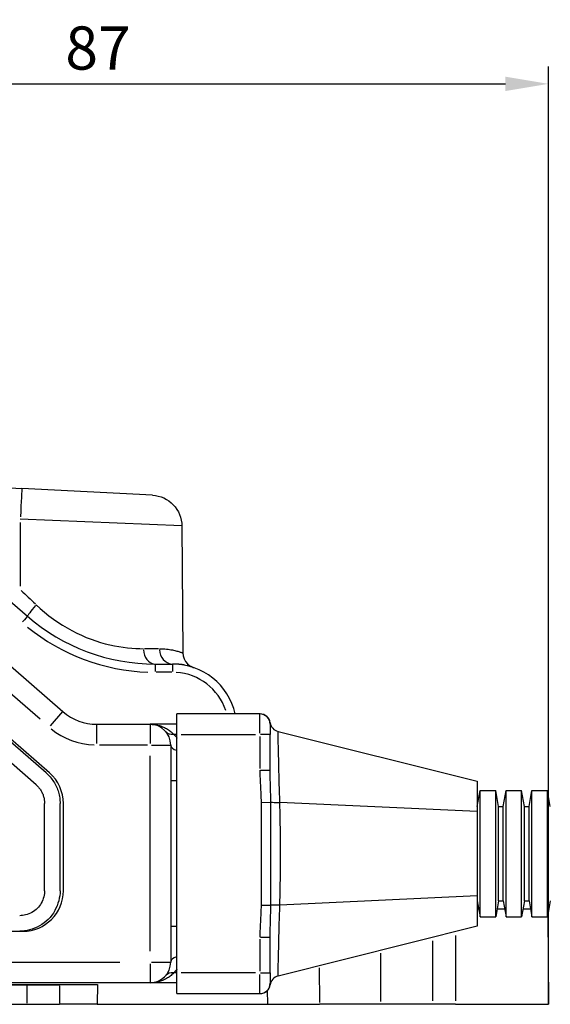
# Model space of a CAD drawing. Extents: x 109 to 606, y -8 to 341.
# Drawn here: x 308 to 352, y 141 to 222 of the extents above; entities that cross this region are included whole.
import ezdxf

# ---------------------------------------------------------------- set-up
doc = ezdxf.new("R2010")
doc.units = 0
doc.header["$MEASUREMENT"] = 0
doc.layers.get('0').update_dxf_attribs({"linetype": 'CONTINUOUS', "lineweight": 9})
doc.layers.get('DEFPOINTS').update_dxf_attribs({"linetype": 'CONTINUOUS'})
for name, color, linetype, lineweight in [('Dimension (ISO)', 7, 'CONTINUOUS', 25), ('Visible (ISO)', 7, 'CONTINUOUS', 50), ('Visible Narrow (ISO)', 7, 'CONTINUOUS', 35)]:
    doc.layers.add(name, color=color, linetype=linetype, lineweight=lineweight)
doc.styles.add('Note Text (JIS)', font='arial.ttf')
doc.dimstyles.new('Default (JIS)', dxfattribs={"dimscale": 1.428571, "dimtxt": 2.5, "dimasz": 2.5, "dimexe": 1, "dimexo": 0, "dimgap": 0.8, "dimtad": 1, "dimrnd": 1e-08, "dimdsep": 46, "dimtxsty": 'Note Text (JIS)', "dimcen": 0.09, "dimdle": 10, "dimclrd": 256, "dimclre": 256, "dimclrt": 256, "dimadec": 0, "dimazin": 2, "dimtfac": 0.8, "dimtofl": 0, "dimtmove": 0, "dimatfit": 3, "dimfxl": 1, "dimtolj": 1, "dimtzin": 0, "dimlwd": -1, "dimlwe": -1, "dimarcsym": 0})

# ---------------------------------------------------------------- blocks, each defined once
blk = doc.blocks.new('*D43')
at = {"layer": 'DEFPOINTS', "color": 0, "transparency": 16777216}
for p in [(351.778, 217.168), (277.207, 179.527), (351.778, 141)]:
    blk.add_point(p, dxfattribs=at)
at = {"layer": 'Dimension (ISO)', "transparency": 16777216}
for p, q in [((277.207, 179.527), (277.207, 218.597)), ((351.778, 141), (351.778, 218.597)), ((280.778, 217.168), (348.207, 217.168))]:
    blk.add_line(p, q, dxfattribs=at)
for points in [[(280.778, 217.763), (280.778, 216.573), (277.207, 217.168)], [(348.207, 217.763), (348.207, 216.573), (351.778, 217.168)]]:
    blk.add_solid(points, dxfattribs=at)
at = {"layer": 'Dimension (ISO)', "lineweight": 25, "transparency": 16777216, "insert": (314.493, 220.135), "char_height": 3.5714, "attachment_point": 5, "style": 'Note Text (JIS)'}
blk.add_mtext('\\A1;87', dxfattribs=at)
blk = doc.blocks.new('GS Hydraulics Decal')
at = {"layer": 'Visible (ISO)', "lineweight": 25}
for p, q in [((-3.9, -3.9), (-3.9, -12.336)), ((-2.4, -3.9), (-2.4, -12.336)), ((-1.575, -14.147), (11.426, -25.448)), ((-2.559, -15.279), (10.442, -26.58))]:
    blk.add_line(p, q, dxfattribs=at)
at = {"layer": 'Visible (ISO)', "lineweight": 25, "flags": 128}
for points in [[(-3.9, -3.9), (-3.892, -3.667), (-3.867, -3.428), (-3.826, -3.186), (-3.769, -2.942), (-3.697, -2.698), (-3.608, -2.456), (-3.504, -2.217), (-3.385, -1.984), (-3.251, -1.758), (-3.101, -1.541), (-2.937, -1.336), (-2.758, -1.142), (-2.564, -0.963), (-2.359, -0.799), (-2.142, -0.649), (-1.916, -0.515), (-1.683, -0.396), (-1.444, -0.292), (-1.202, -0.203), (-0.958, -0.131), (-0.714, -0.074), (-0.472, -0.033), (-0.233, -0.008), (0, 0)], [(-2.4, -3.9), (-2.395, -3.771), (-2.38, -3.631), (-2.355, -3.482), (-2.32, -3.329), (-2.275, -3.173), (-2.221, -3.018), (-2.157, -2.867), (-2.083, -2.721), (-2, -2.581), (-1.908, -2.448), (-1.807, -2.321), (-1.697, -2.203), (-1.579, -2.093), (-1.452, -1.992), (-1.319, -1.9), (-1.179, -1.817), (-1.033, -1.743), (-0.882, -1.679), (-0.727, -1.625), (-0.571, -1.58), (-0.418, -1.545), (-0.269, -1.52), (-0.129, -1.505), (0, -1.5)], [(-2.559, -15.279), (-2.659, -15.189), (-2.757, -15.094), (-2.852, -14.995), (-2.944, -14.892), (-3.033, -14.786), (-3.119, -14.676), (-3.201, -14.563), (-3.279, -14.446), (-3.353, -14.327), (-3.423, -14.205), (-3.488, -14.08), (-3.549, -13.953), (-3.605, -13.824), (-3.656, -13.693), (-3.702, -13.56), (-3.744, -13.426), (-3.78, -13.291), (-3.812, -13.154), (-3.839, -13.018), (-3.861, -12.881), (-3.878, -12.744), (-3.89, -12.607), (-3.898, -12.471), (-3.9, -12.336)], [(-1.575, -14.147), (-1.635, -14.093), (-1.694, -14.036), (-1.751, -13.976), (-1.808, -13.913), (-1.863, -13.848), (-1.915, -13.78), (-1.966, -13.71), (-2.015, -13.638), (-2.061, -13.564), (-2.105, -13.488), (-2.146, -13.41), (-2.184, -13.331), (-2.219, -13.251), (-2.251, -13.169), (-2.279, -13.086), (-2.305, -13.002), (-2.327, -12.918), (-2.347, -12.834), (-2.363, -12.75), (-2.376, -12.666), (-2.387, -12.582), (-2.394, -12.499), (-2.399, -12.417), (-2.4, -12.336)]]:
    blk.add_lwpolyline(points, dxfattribs=at)

msp = doc.modelspace()

# ---------------------------------------------------------------- linework, layer by layer
at = {"layer": 'Visible (ISO)', "lineweight": 25}
for p, q in [((293.4928, 184.465), (308.1987, 183.6943)), ((318.9962, 183.1284), (308.1987, 183.6943)), ((298.2216, 182.1792), (308.6575, 173.1075)), ((311.6717, 180.9962), (311.6717, 180.9961)), ((321.433, 180.5829), (321.5247, 170.0721)), ((294.8243, 179.7946), (311.5867, 165.2233)), ((310.4753, 160.1449), (299.3322, 169.8315)), ((319.2294, 169.1548), (320.6712, 169.1548)), ((322.3638, 168.8776), (322.3643, 168.8774)), ((327.8817, 165.0292), (321.0245, 165.0292)), ((321.0245, 163.3149), (321.0245, 165.0292)), ((327.8985, 165.0292), (327.8817, 165.0292)), ((314.3983, 164.1721), (318.796, 164.1721)), ((321.0245, 164.1721), (318.796, 164.1721)), ((328.7388, 164.1721), (328.7388, 163.3149)), ((321.0245, 143.6006), (321.0245, 163.3149)), ((328.7388, 160.3662), (328.7388, 163.3149)), ((329.3881, 163.5812), (345.8817, 159.4578)), ((320.5103, 162.4578), (320.5103, 144.4884)), ((345.8817, 159.4578), (345.8817, 156.9452)), ((345.8817, 157.3578), (346.116, 158.6863)), ((346.116, 148.2292), (346.116, 158.6863)), ((346.116, 158.6863), (347.4017, 158.6863)), ((347.4017, 148.2292), (347.4017, 158.6863)), ((347.6359, 157.3578), (347.4017, 158.6863)), ((348.0245, 157.3578), (348.2588, 158.6863)), ((348.2588, 148.2292), (348.2588, 158.6863)), ((348.2588, 158.6863), (349.5445, 158.6863)), ((349.5445, 148.2292), (349.5445, 158.6863)), ((349.7788, 157.3578), (349.5445, 158.6863)), ((350.1674, 157.3578), (350.4017, 158.6863)), ((350.4017, 148.2292), (350.4017, 158.6863)), ((350.4017, 158.6863), (351.6874, 158.6863)), ((351.6874, 148.2292), (351.6874, 158.6863)), ((351.9216, 157.3578), (351.6874, 158.6863)), ((311.6251, 150.3913), (311.6251, 157.6221)), ((347.6359, 149.5578), (347.6359, 157.3578)), ((347.6359, 157.3578), (348.0245, 157.3578)), ((348.0245, 149.5578), (348.0245, 157.3578)), ((349.7788, 149.5578), (349.7788, 157.3578)), ((349.7788, 157.3578), (350.1674, 157.3578)), ((350.1674, 149.5578), (350.1674, 157.3578)), ((345.8817, 156.9452), (345.8817, 149.9703)), ((345.8817, 149.9703), (345.8817, 147.4578)), ((345.8817, 149.5578), (346.116, 148.2292)), ((347.6359, 149.5578), (347.4017, 148.2292)), ((347.6359, 149.5578), (348.0245, 149.5578)), ((348.0245, 149.5578), (348.2588, 148.2292)), ((349.7788, 149.5578), (349.5445, 148.2292)), ((349.7788, 149.5578), (350.1674, 149.5578)), ((350.1674, 149.5578), (350.4017, 148.2292)), ((351.9216, 149.5578), (351.6874, 148.2292)), ((351.714, 148.3801), (351.7784, 140.9998)), ((346.116, 148.2292), (347.4017, 148.2292)), ((348.2588, 148.2292), (349.5445, 148.2292)), ((350.4017, 148.2292), (351.6874, 148.2292)), ((271.9195, 147.0484), (308.2822, 147.0484)), ((345.8817, 147.4578), (329.3881, 143.3344)), ((328.7388, 143.6006), (328.7388, 146.5493)), ((321.0245, 141.8863), (321.0245, 143.6006)), ((328.7388, 143.6006), (328.7388, 142.7435)), ((318.796, 142.7741), (268.8607, 142.7741)), ((268.8607, 142.644), (314.4484, 142.644)), ((268.8607, 142.6139), (308.6414, 142.6139)), ((311.3187, 142.6221), (314.4484, 142.644)), ((314.4484, 142.644), (314.4305, 140.9998)), ((321.0245, 142.7741), (318.796, 142.7741)), ((321.0245, 141.8863), (327.8817, 141.8863)), ((327.8817, 141.8863), (327.8985, 141.8863)), ((255.281, 140.9998), (308.6414, 140.9998)), ((308.6414, 140.9998), (311.3187, 140.9998)), ((314.4305, 140.9998), (311.3187, 140.9998)), ((314.4305, 140.9998), (328.5338, 140.9998)), ((328.5338, 140.9998), (332.8173, 140.9998)), ((337.9002, 140.9998), (332.8173, 140.9998)), ((342.1837, 140.9998), (337.9002, 140.9998)), ((344.0641, 140.9998), (342.1837, 140.9998)), ((344.0641, 140.9998), (351.7784, 140.9998))]:
    msp.add_line(p, q, dxfattribs=at)
at = {"layer": 'Visible (ISO)', "lineweight": 25, "flags": 128}
for points in [[(318.9962, 183.1284), (319.2372, 183.1043), (319.4749, 183.0577), (319.7073, 182.9888), (319.9324, 182.8983), (320.1478, 182.7871), (320.352, 182.6559), (320.5427, 182.5063), (320.7186, 182.3391), (320.8779, 182.1564), (321.0193, 181.9592), (321.1415, 181.7498), (321.2434, 181.5297), (321.3242, 181.3009), (321.3829, 181.0656), (321.4193, 180.8252), (321.433, 180.5829)], [(321.5247, 170.0721), (321.551, 169.8249), (321.6241, 169.5876), (321.7418, 169.3684), (321.8991, 169.1764), (322.0907, 169.0179), (322.3081, 168.8997), (322.3341, 168.889), (322.3465, 168.8842), (322.3532, 168.8816), (322.3577, 168.8799), (322.3601, 168.879)], [(321.6575, 169.0764), (321.6248, 169.0819), (321.5914, 169.0873), (321.5573, 169.0925), (321.5224, 169.0976), (321.4868, 169.1026), (321.4505, 169.1074), (321.4135, 169.112), (321.3757, 169.1165), (321.3372, 169.1207), (321.298, 169.1248), (321.258, 169.1286), (321.2173, 169.1322), (321.1758, 169.1356), (321.1337, 169.1388), (321.0907, 169.1417), (321.0471, 169.1443), (321.0027, 169.1467), (320.9576, 169.1488), (320.9117, 169.1506), (320.8651, 169.1521), (320.8177, 169.1532), (320.7696, 169.1541), (320.7208, 169.1546), (320.6712, 169.1548)], [(322.298, 168.9082), (322.2871, 168.9124), (322.2757, 168.9167), (322.2636, 168.9212), (322.2509, 168.9258), (322.2376, 168.9306), (322.2238, 168.9355), (322.2093, 168.9404), (322.1942, 168.9455), (322.1785, 168.9507), (322.1623, 168.956), (322.1454, 168.9613), (322.1279, 168.9667), (322.1099, 168.9722), (322.0912, 168.9777), (322.0719, 168.9833), (322.052, 168.9889), (322.0315, 168.9946), (322.0104, 169.0002), (321.9887, 169.0059), (321.9664, 169.0116), (321.9434, 169.0173), (321.9199, 169.023), (321.8958, 169.0286), (321.871, 169.0343)], [(322.3073, 168.9043), (322.3143, 168.9015), (322.3209, 168.8989), (322.3273, 168.8963), (322.3334, 168.8938), (322.3392, 168.8914), (322.3446, 168.8891), (322.3498, 168.8869), (322.3547, 168.8848), (322.3593, 168.8828), (322.3636, 168.8809), (322.3676, 168.8791), (322.3713, 168.8774), (322.3748, 168.8759), (322.3779, 168.8744), (322.3807, 168.8731), (322.3833, 168.8719), (322.3855, 168.8708), (322.3875, 168.8699), (322.3891, 168.8691), (322.3905, 168.8684), (322.3916, 168.8679), (322.3924, 168.8675), (322.3929, 168.8673), (322.3931, 168.8672)]]:
    msp.add_lwpolyline(points, dxfattribs=at)
at = {"layer": 'Visible (ISO)', "lineweight": 25}
for centre, radius, start, end in [((319.2294, 185.2691), 16.1143, 229, 270), ((320.6712, 163.8405), 5.3143, 12.92494, 90.000133), ((314.3983, 168.4578), 4.2857, 229, 270), ((327.8817, 164.1721), 0.8571, 0, 90), ((327.8987, 164.1721), 0.8571, 8.070311, 90), ((318.796, 162.4578), 1.7143, 0, 90), ((329.596, 164.4127), 0.8571, 188.070311, 255.963757), ((308.2822, 157.6221), 3.3429, 0, 49), ((308.2822, 150.3913), 3.3429, 270, 0), ((318.796, 144.4884), 1.7143, 270, 0), ((327.8817, 142.7435), 0.8571, 270, 0), ((327.8987, 142.7435), 0.8571, 270, 351.929689), ((329.596, 142.5028), 0.8571, 104.036243, 171.929689)]:
    msp.add_arc(centre, radius, start, end, dxfattribs=at)
msp.add_ellipse((308.6414, 142.6513), major_axis=(4.2857, 0), ratio=0.0087269, start_param=4.712389, end_param=5.3871299, dxfattribs=at)
at = {"layer": 'Visible Narrow (ISO)', "lineweight": 25}
for p, q in [((321.433, 180.5829), (308.0641, 181.1488)), ((308.0641, 180.8571), (308.0641, 175.6073)), ((309.6967, 164.5948), (295.9217, 176.5691)), ((319.5118, 170.4293), (318.3285, 170.4293)), ((319.2294, 169.1527), (319.2294, 168.5286)), ((320.6712, 169.1527), (320.6712, 168.5286)), ((320.5991, 168.4751), (319.3015, 168.4751)), ((310.5502, 164.031), (311.5832, 165.2193)), ((327.8817, 163.4494), (327.8817, 165.0239)), ((314.3983, 162.5923), (314.3983, 164.1668)), ((318.796, 164.1668), (318.796, 162.5923)), ((320.7668, 163.3536), (321.011, 163.3536)), ((321.3674, 163.3149), (327.5388, 163.3149)), ((327.8817, 163.1675), (327.8817, 160.5137)), ((328.7362, 163.3149), (327.9489, 163.3149)), ((318.5761, 162.4578), (314.6182, 162.4578)), ((318.9305, 162.4578), (320.505, 162.4578)), ((318.796, 145.3868), (318.796, 161.5593)), ((327.9489, 160.3662), (328.7362, 160.3662)), ((320.9796, 159.4942), (320.5117, 159.4942)), ((328.0382, 157.713), (328.7715, 157.7194)), ((345.8817, 156.9452), (329.5393, 157.7062)), ((345.8817, 149.9703), (329.5393, 149.2093)), ((328.0382, 149.2025), (328.7715, 149.1961)), ((345.8876, 148.8891), (345.9937, 148.8891)), ((347.55, 148.8891), (348.112, 148.8891)), ((349.6944, 148.8891), (350.2565, 148.8891)), ((320.9796, 147.452), (320.5117, 147.452)), ((344.0641, 146.7032), (344.0641, 141.3)), ((327.8817, 146.4019), (327.8817, 143.7481)), ((327.9489, 146.5493), (328.7362, 146.5493)), ((342.1676, 146.2526), (342.1828, 141.2763)), ((337.8995, 141.2228), (337.8872, 145.236)), ((271.3574, 144.4884), (316.2992, 144.4884)), ((318.796, 144.3539), (318.796, 142.7794)), ((318.9305, 144.4884), (320.505, 144.4884)), ((321.011, 143.5925), (320.7668, 143.5925)), ((327.5388, 143.6006), (321.3674, 143.6006)), ((327.8817, 141.8916), (327.8817, 143.4661)), ((327.9489, 143.6006), (328.7362, 143.6006)), ((332.808, 144.0298), (332.8168, 141.1593)), ((308.6414, 141.0805), (308.6414, 142.5332)), ((311.3187, 142.541), (311.3187, 141.0809)), ((328.5337, 141.058), (328.5305, 142.1058))]:
    msp.add_line(p, q, dxfattribs=at)
at = {"layer": 'Visible Narrow (ISO)', "lineweight": 25, "flags": 128}
for points in [[(309.3754, 174.0666), (309.7196, 173.7502), (310.0733, 173.4471), (310.4355, 173.1577), (310.8053, 172.8821), (311.1818, 172.6206), (311.5638, 172.3736), (311.9505, 172.1414), (312.3409, 171.9241), (312.734, 171.7221), (313.1288, 171.5357), (313.5243, 171.3651), (313.9197, 171.2107), (314.3134, 171.0724), (314.7042, 170.9496), (315.0912, 170.8417), (315.4735, 170.7481), (315.8502, 170.6679), (316.2205, 170.6006), (316.5833, 170.5455), (316.9379, 170.5019), (317.2833, 170.4691), (317.6187, 170.4466), (317.9431, 170.4335), (318.2557, 170.4293)], [(319.5703, 170.4293), (319.7275, 170.4272), (319.8782, 170.4211), (320.0222, 170.4114), (320.1597, 170.3986), (320.2907, 170.3831), (320.4151, 170.3653), (320.5331, 170.3456), (320.6446, 170.3244), (320.7496, 170.3022), (320.8482, 170.2794), (320.9404, 170.2564), (321.0262, 170.2336), (321.1055, 170.2114), (321.1779, 170.1903), (321.2436, 170.1703), (321.3024, 170.1516), (321.3543, 170.1344), (321.3994, 170.119), (321.4376, 170.1054), (321.4689, 170.0939), (321.4933, 170.0846), (321.5107, 170.0778), (321.5212, 170.0735), (321.5247, 170.0721)], [(318.796, 164.1721), (318.8848, 164.1707), (318.9736, 164.1665), (319.0623, 164.1595), (319.1508, 164.1498), (319.239, 164.1372), (319.3268, 164.1219), (319.4142, 164.1037), (319.501, 164.0828), (319.5871, 164.0591), (319.6726, 164.0325), (319.7572, 164.0032), (319.8409, 163.9711), (319.9237, 163.9362), (320.0056, 163.8985), (320.0864, 163.8579), (320.1662, 163.8144), (320.2447, 163.7679), (320.3219, 163.7184), (320.3978, 163.6657), (320.4722, 163.6099), (320.545, 163.5508), (320.6162, 163.4885), (320.6856, 163.4228), (320.7533, 163.3536)], [(328.7388, 164.1721), (328.7389, 164.1814), (328.739, 164.1904), (328.7393, 164.1991), (328.7396, 164.2075), (328.74, 164.2155), (328.7404, 164.2231), (328.7409, 164.2304), (328.7414, 164.2373), (328.7419, 164.2438), (328.7425, 164.25), (328.743, 164.2557), (328.7435, 164.2611), (328.7441, 164.266), (328.7446, 164.2705), (328.7451, 164.2747), (328.7455, 164.2784), (328.7459, 164.2816), (328.7462, 164.2844), (328.7465, 164.2868), (328.7468, 164.2888), (328.747, 164.2903), (328.7471, 164.2914), (328.7472, 164.2921), (328.7472, 164.2923)], [(320.7533, 163.3536), (320.7651, 163.3419), (320.777, 163.3301), (320.7888, 163.3181), (320.8005, 163.306), (320.8123, 163.2938), (320.824, 163.2814), (320.8356, 163.2689), (320.8472, 163.2562), (320.8588, 163.2434), (320.8703, 163.2304), (320.8817, 163.2173), (320.8931, 163.204), (320.9045, 163.1906), (320.9157, 163.1771), (320.9269, 163.1634), (320.9381, 163.1495), (320.9492, 163.1355), (320.9602, 163.1214), (320.9711, 163.1071), (320.982, 163.0926), (320.9927, 163.078), (321.0034, 163.0632), (321.014, 163.0483), (321.0246, 163.0332)], [(329.5393, 157.7062), (329.5275, 158.0918), (329.5166, 158.4753), (329.5063, 158.8549), (329.4964, 159.2287), (329.487, 159.5948), (329.4777, 159.9524), (329.4688, 160.301), (329.4603, 160.6392), (329.4521, 160.9654), (329.4443, 161.2782), (329.4369, 161.576), (329.43, 161.8574), (329.4235, 162.1209), (329.4175, 162.3649), (329.4121, 162.5884), (329.4071, 162.7908), (329.4028, 162.9715), (329.3989, 163.1299), (329.3957, 163.2655), (329.393, 163.3777), (329.3908, 163.466), (329.3893, 163.5297), (329.3884, 163.5683), (329.3881, 163.5812)], [(327.8817, 160.3662), (327.8823, 160.2556), (327.8839, 160.1449), (327.8864, 160.0343), (327.8898, 159.9237), (327.894, 159.8131), (327.8987, 159.7025), (327.904, 159.5919), (327.9097, 159.4814), (327.9157, 159.3709), (327.9219, 159.2604), (327.9282, 159.1499), (327.9345, 159.0394), (327.9408, 158.9289), (327.947, 158.8184), (327.9529, 158.7079), (327.9586, 158.5974), (327.9639, 158.4869), (327.9687, 158.3763), (327.973, 158.2657), (327.9769, 158.1551), (327.9801, 158.0445), (327.9827, 157.9339), (327.9847, 157.8232), (327.986, 157.7126)], [(328.791, 157.7196), (328.7903, 157.8351), (328.7893, 157.9505), (328.788, 158.0658), (328.7864, 158.1809), (328.7845, 158.2957), (328.7823, 158.4102), (328.7799, 158.5243), (328.7773, 158.6379), (328.7745, 158.751), (328.7715, 158.8636), (328.7684, 158.9757), (328.7653, 159.0871), (328.7621, 159.1979), (328.7589, 159.308), (328.7558, 159.4174), (328.7528, 159.526), (328.75, 159.6339), (328.7474, 159.741), (328.745, 159.8473), (328.7429, 159.9528), (328.7412, 160.0575), (328.7399, 160.1613), (328.7391, 160.2642), (328.7388, 160.3662)], [(327.986, 157.7126), (327.989, 157.358), (327.9918, 157.0035), (327.9945, 156.6489), (327.9969, 156.2943), (327.9991, 155.9398), (328.0011, 155.5852), (328.0028, 155.2306), (328.0042, 154.8761), (328.0053, 154.5215), (328.0061, 154.1669), (328.0066, 153.8123), (328.0068, 153.4578), (328.0066, 153.1032), (328.0061, 152.7486), (328.0053, 152.3941), (328.0042, 152.0395), (328.0028, 151.6849), (328.0011, 151.3303), (327.9992, 150.9758), (327.9969, 150.6212), (327.9945, 150.2666), (327.9918, 149.9121), (327.989, 149.5575), (327.986, 149.203)], [(328.791, 149.1959), (328.7925, 149.5508), (328.7939, 149.9058), (328.7952, 150.2609), (328.7965, 150.6159), (328.7976, 150.9711), (328.7986, 151.3262), (328.7994, 151.6814), (328.8001, 152.0366), (328.8007, 152.3919), (328.8011, 152.7472), (328.8013, 153.1025), (328.8014, 153.4578), (328.8013, 153.8131), (328.8011, 154.1683), (328.8007, 154.5236), (328.8001, 154.8789), (328.7994, 155.2341), (328.7985, 155.5893), (328.7976, 155.9445), (328.7965, 156.2996), (328.7952, 156.6547), (328.7939, 157.0097), (328.7925, 157.3647), (328.791, 157.7196)], [(329.5393, 149.2093), (329.5481, 149.5637), (329.5563, 149.918), (329.5637, 150.2722), (329.5704, 150.6263), (329.5763, 150.9804), (329.5815, 151.3344), (329.5859, 151.6884), (329.5895, 152.0423), (329.5923, 152.3962), (329.5944, 152.7501), (329.5956, 153.1039), (329.596, 153.4578), (329.5956, 153.8116), (329.5944, 154.1655), (329.5923, 154.5193), (329.5895, 154.8732), (329.5859, 155.2271), (329.5815, 155.5811), (329.5763, 155.9351), (329.5704, 156.2892), (329.5637, 156.6434), (329.5563, 156.9976), (329.5481, 157.3518), (329.5393, 157.7062)], [(327.986, 149.203), (327.9846, 149.0923), (327.9826, 148.9817), (327.98, 148.871), (327.9768, 148.7604), (327.973, 148.6498), (327.9686, 148.5393), (327.9638, 148.4287), (327.9586, 148.3182), (327.953, 148.2076), (327.947, 148.0971), (327.9408, 147.9866), (327.9345, 147.8761), (327.9282, 147.7656), (327.9219, 147.6551), (327.9157, 147.5445), (327.9097, 147.434), (327.904, 147.3235), (327.8987, 147.2129), (327.894, 147.1024), (327.8899, 146.9918), (327.8865, 146.8812), (327.8839, 146.7706), (327.8823, 146.66), (327.8817, 146.5493)], [(328.7388, 146.5493), (328.7391, 146.6513), (328.7399, 146.7542), (328.7412, 146.858), (328.7429, 146.9626), (328.745, 147.0681), (328.7474, 147.1744), (328.75, 147.2815), (328.7528, 147.3894), (328.7558, 147.4981), (328.7589, 147.6075), (328.7621, 147.7176), (328.7653, 147.8284), (328.7684, 147.9399), (328.7715, 148.0519), (328.7745, 148.1645), (328.7773, 148.2777), (328.7799, 148.3913), (328.7823, 148.5054), (328.7845, 148.6199), (328.7864, 148.7347), (328.788, 148.8498), (328.7893, 148.965), (328.7903, 149.0804), (328.791, 149.1959)], [(329.3881, 143.3344), (329.3884, 143.347), (329.3893, 143.385), (329.3908, 143.4481), (329.3929, 143.5359), (329.3956, 143.6478), (329.3989, 143.7834), (329.4027, 143.9424), (329.4071, 144.1244), (329.4121, 144.3284), (329.4176, 144.5533), (329.4236, 144.7979), (329.43, 145.061), (329.437, 145.3416), (329.4443, 145.6386), (329.4521, 145.9508), (329.4603, 146.2771), (329.4687, 146.6154), (329.4774, 146.9645), (329.4864, 147.3229), (329.4958, 147.6894), (329.5058, 148.0626), (329.5163, 148.4412), (329.5274, 148.8239), (329.5393, 149.2093)], [(320.7533, 143.5925), (320.6856, 143.5234), (320.6162, 143.4576), (320.545, 143.3953), (320.4721, 143.3362), (320.3978, 143.2804), (320.3219, 143.2277), (320.2447, 143.1782), (320.1661, 143.1317), (320.0864, 143.0882), (320.0056, 143.0476), (319.9237, 143.0099), (319.8409, 142.975), (319.7572, 142.9429), (319.6726, 142.9136), (319.5872, 142.887), (319.501, 142.8633), (319.4142, 142.8424), (319.3267, 142.8242), (319.2388, 142.8089), (319.1506, 142.7963), (319.0622, 142.7866), (318.9734, 142.7796), (318.8844, 142.7755), (318.796, 142.7741)], [(321.0246, 143.9129), (321.014, 143.8977), (321.0034, 143.8828), (320.9926, 143.868), (320.9819, 143.8533), (320.971, 143.8388), (320.96, 143.8245), (320.949, 143.8103), (320.9379, 143.7963), (320.9268, 143.7825), (320.9155, 143.7687), (320.9043, 143.7552), (320.8929, 143.7418), (320.8815, 143.7286), (320.8701, 143.7155), (320.8586, 143.7025), (320.847, 143.6897), (320.8354, 143.6771), (320.8238, 143.6646), (320.8121, 143.6522), (320.8004, 143.64), (320.7887, 143.6279), (320.7769, 143.616), (320.7651, 143.6042), (320.7533, 143.5925)], [(328.7472, 142.6232), (328.7472, 142.6234), (328.7471, 142.6241), (328.747, 142.6252), (328.7468, 142.6267), (328.7466, 142.6287), (328.7463, 142.6311), (328.7459, 142.6339), (328.7455, 142.6372), (328.745, 142.6409), (328.7445, 142.645), (328.744, 142.6496), (328.7435, 142.6545), (328.7429, 142.6599), (328.7424, 142.6656), (328.7418, 142.6718), (328.7413, 142.6783), (328.7408, 142.6852), (328.7403, 142.6925), (328.7399, 142.7001), (328.7395, 142.7081), (328.7393, 142.7165), (328.739, 142.7251), (328.7389, 142.7341), (328.7388, 142.7435)]]:
    msp.add_lwpolyline(points, dxfattribs=at)
at = {"layer": 'Visible Narrow (ISO)', "lineweight": 25}
for centre, radius, start, end in [((319.2294, 185.2751), 16.8, 231.05, 267.95), ((320.6712, 163.8465), 4.6286, 18.564229, 86.24037), ((314.3983, 168.4578), 6, 231.05, 267.95)]:
    msp.add_arc(centre, radius, start, end, dxfattribs=at)
for centre, major_axis, ratio, start_param, end_param in [((308.0641, 181.1264), (0.1346, 2.5679), 0.0004567, 0.0781041, 1.4839776), ((308.1935, 175.2276), (18.4987, -17.6216), 0.0009978, 4.7098887, 4.7737259), ((309.501, 174.0778), (-0.8435, -0.9703), 0.068156, 4.8581134, 6.2081815), ((308.2076, 172.59), (0.4499, 0.5175), 0.0057252, 0.0782105, 1.4859998), ((319.2294, 170.4405), (0, -1.2857), 0.7573225, 4.7992191, 6.2050818), ((320.6695, 170.4405), (0, -1.2857), 0.8550022, 4.7992191, 6.2050818), ((320.7533, 164.1255), (-0.6524, -0.5559), 0.844451, 0.0473544, 0.8997328), ((321.3674, 162.4578), (-0.8571, 0), 0.5762562, 0.057964, 1.1013155), ((329.596, 157.7266), (-0.8571, 0), 0.0238873, 0.4082586, 1.4469036), ((329.596, 149.1889), (-0.8571, 0), 0.0238873, 4.8362817, 5.8749267), ((321.3674, 144.4884), (-0.8571, 0), 0.5762562, 5.1818698, 6.2252213), ((320.7533, 142.8206), (-0.6524, 0.5559), 0.844451, 5.3834525, 6.2358309)]:
    msp.add_ellipse(centre, major_axis=major_axis, ratio=ratio, start_param=start_param, end_param=end_param, dxfattribs=at)

# ---------------------------------------------------------------- block references
at = {"lineweight": 25, "xscale": 0.8571418468999923, "yscale": 0.8571418468999923, "zscale": 0.8571418468999923, "rotation": 180}
msp.add_blockref('GS Hydraulics Decal', (308.0127, 147.0484), dxfattribs=at)

# ---------------------------------------------------------------- dimensions: what is measured, and where the dimension line sits
at = {"layer": 'Dimension (ISO)', "lineweight": 25}
dim = msp.add_linear_dim(base=(351.7784, 217.1682), p1=(277.207, 179.5272), p2=(351.7784, 140.9998), dimstyle='Default (JIS)', override={"dimdec": 2, "dimlfac": 1.166667, "dimtp": 0, "dimtm": 0, "dimtdec": 2, "dimtmove": 1}, dxfattribs=at)
dim.commit()
dim.dimension.update_dxf_attribs({"geometry": '*D43', "text_midpoint": (314.4927, 217.1682), "dimtype": 160})

doc.saveas('drawing.dxf')
